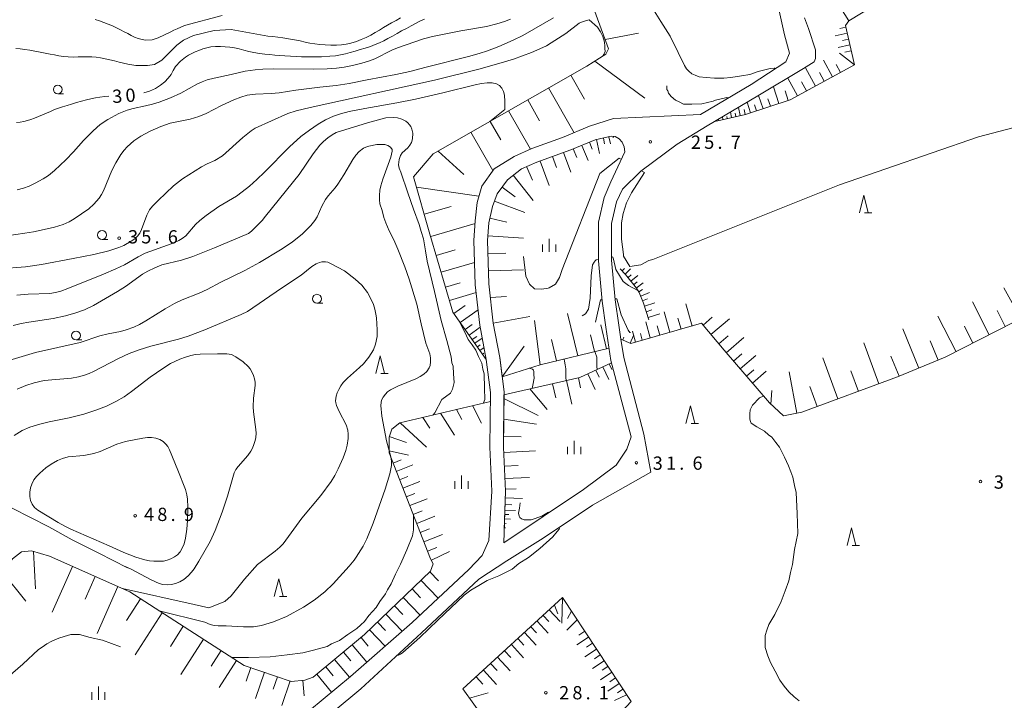
# Model space of a CAD drawing. Units: millimetres. Extents: x -74000 to -71999, y 37500 to 39000.
# Drawn here: x -72728 to -72450, y 38011 to 38204 of the extents above; entities that cross this region are included whole.
import ezdxf

# ---------------------------------------------------------------- set-up
doc = ezdxf.new("R2010")
doc.units = ezdxf.units.MM
for name, color, linetype, lineweight in [('210100_道路縁（街区線）', 7, 'Continuous', 15), ('610111_人工斜面(上)', 7, 'Continuous', 9), ('610199_人工斜面(中)', 7, 'Continuous', 9), ('633100_広葉樹林', 7, 'Continuous', 9), ('633200_針葉樹林', 7, 'Continuous', 9), ('633400_荒地', 7, 'Continuous', 9), ('710100_等高線（計曲線）', 7, 'Continuous', 20), ('710107_等高線（計曲線）（注記）', 7, 'Continuous', 0), ('710200_等高線（主曲線）', 7, 'Continuous', 9), ('731200_図化機測定による標高点', 7, 'Continuous', 20), ('731207_図化機測定による標高点（注記）', 7, 'Continuous', 20)]:
    doc.layers.add(name, color=color, linetype=linetype, lineweight=lineweight)
doc.styles.add('Style-WORKING', font='txt')

msp = doc.modelspace()

# ---------------------------------------------------------------- linework, layer by layer
at = {"layer": '210100_道路縁（街区線）', "flags": 128}
for points in [[(-72511.4, 38191.7), (-72510.37, 38194.17), (-72511.71, 38199.28), (-72515.02, 38214.3), (-72517.15, 38222.38), (-72518.98, 38226.67), (-72521.09, 38229.55), (-72528.91, 38236.52), (-72534.7, 38241.69), (-72538.51, 38245.45), (-72540.51, 38249.46), (-72541.87, 38252.81), (-72542.3, 38257.56)], [(-72558.02, 38113.24), (-72558.64, 38117.17), (-72559.65, 38124.4), (-72560.68, 38135.6), (-72560.67, 38145.94), (-72559.24, 38152.1), (-72557.54, 38155.67), (-72552.42, 38160.74), (-72542.1, 38168.39), (-72533.64, 38173.58), (-72519.25, 38182.06), (-72506.33, 38189.75), (-72503.36, 38191.72), (-72502.98, 38192.64), (-72502.98, 38193.56), (-72502.97, 38194.39), (-72502.96, 38195.04), (-72504.95, 38201.09), (-72506.12, 38204.14)], [(-72535.56, 38176.77), (-72521.15, 38185.27), (-72511.4, 38191.7)], [(-72650.01, 38005.01), (-72634.56, 38017.82), (-72617.06, 38033.08), (-72601.04, 38048.09), (-72597.3, 38052.08), (-72595.42, 38056.29), (-72594.53, 38070.22), (-72595.08, 38082.65), (-72594.95, 38098.11), (-72596.12, 38107.46), (-72597.99, 38117.22), (-72599.22, 38128.64), (-72599.6, 38141.17), (-72599.25, 38146.73), (-72598.71, 38151.88), (-72597.38, 38156.47), (-72593.92, 38161.39), (-72588.25, 38164.88), (-72583.24, 38167.18), (-72574.53, 38170.24), (-72566.92, 38173.5), (-72560.15, 38175.68), (-72535.56, 38176.77)], [(-72560.85, 38157.77), (-72556.9, 38166.19), (-72557.08, 38167.67), (-72557.71, 38168.98), (-72558.54, 38169.92), (-72559.64, 38170.59), (-72560.75, 38170.61), (-72565.29, 38169.59), (-72572.24, 38166.77), (-72581.79, 38163.27), (-72586.15, 38161.42), (-72590.15, 38158.26), (-72593.05, 38154.35), (-72594.37, 38150.77), (-72595.43, 38146.18), (-72595.75, 38141.1), (-72595.38, 38128.9), (-72594.18, 38117.79), (-72592.32, 38108.06), (-72591.1, 38098.33), (-72591.23, 38082.72), (-72590.69, 38070.24), (-72591.18, 38055.62)], [(-72591.18, 38055.62), (-72568.59, 38070.72), (-72559.38, 38077.56), (-72556.39, 38082.12), (-72555.15, 38085.59), (-72560.85, 38107.23), (-72562.33, 38116.62), (-72563.35, 38123.97), (-72564.41, 38135.43), (-72564.4, 38146.37), (-72562.78, 38153.34), (-72560.85, 38157.77)], [(-72580.07, 38056.91), (-72566.04, 38066.24), (-72549.6, 38075.61), (-72551.51, 38086.39), (-72557.19, 38108), (-72558.02, 38113.24)], [(-72719.19, 37998.02), (-72716.55, 37997.6), (-72687.9, 37992.4), (-72675.6, 37990.35), (-72671.63, 37990.27), (-72667.55, 37990.19), (-72663.91, 37990.99), (-72656.85, 37993.69), (-72647.26, 38001.35), (-72631.63, 38014.34), (-72614.44, 38030.19), (-72598.27, 38045.34), (-72590.29, 38050.56), (-72580.07, 38056.91)]]:
    msp.add_lwpolyline(points, dxfattribs=at)
at = {"layer": '610111_人工斜面(上)', "flags": 128}
for points in [[(-72449.94, 38230.24), (-72460.35, 38223.47), (-72493.59, 38203.23), (-72494.52, 38201.94), (-72491.99, 38190.79), (-72510.12, 38180.96), (-72522.83, 38176.77), (-72531.5, 38174.84)], [(-72596.12, 38107.46), (-72605.57, 38120.84), (-72612.05, 38142.95), (-72616.72, 38159.12), (-72611.12, 38165.66), (-72567.66, 38190.47), (-72562.27, 38193.87), (-72561.52, 38195.33), (-72570.2, 38219.15)], [(-72591.64, 38102.59), (-72592.32, 38108.06), (-72594.18, 38117.79), (-72595.38, 38128.9), (-72595.75, 38141.1), (-72595.43, 38146.18), (-72594.37, 38150.77), (-72593.05, 38154.35), (-72590.15, 38158.26), (-72586.15, 38161.42), (-72581.79, 38163.27), (-72572.24, 38166.77), (-72565.29, 38169.59), (-72560.75, 38170.61), (-72559.64, 38170.59)], [(-72550.12, 38118.74), (-72551.61, 38123.41), (-72552.87, 38126.45), (-72553.66, 38127.64), (-72556.71, 38131.56), (-72558.23, 38133.08)], [(-72446.71, 38118.11), (-72466.27, 38108.12), (-72479.77, 38102.54), (-72506.88, 38092.55), (-72512.06, 38091.56), (-72512.06, 38091.56), (-72516.04, 38095.25), (-72528.86, 38110.14), (-72535.21, 38117.71), (-72555.22, 38112.03), (-72558.02, 38113.24)], [(-72555.22, 38112.03), (-72558.02, 38113.24)], [(-72561.39, 38110.7), (-72580.92, 38105.93), (-72591.64, 38102.59)], [(-72591.11, 38097.52), (-72569.67, 38102.38), (-72560.68, 38106.58)], [(-72762.27, 38011.08), (-72753.21, 38016.26), (-72748.37, 38021.15), (-72742.53, 38033.6), (-72730.19, 38051.09), (-72727.58, 38053.07), (-72724.81, 38053.38), (-72719.65, 38051.8), (-72696.99, 38041.74), (-72664.62, 38020.96), (-72651.35, 38016.44), (-72647.46, 38016.74), (-72645.05, 38017.61), (-72630.53, 38029.7), (-72611.9, 38047.62), (-72611.14, 38049.64), (-72611.87, 38051.13), (-72623.64, 38081.11), (-72623.61, 38085.54), (-72622.85, 38087.74), (-72620.62, 38089.54), (-72594.97, 38095.63)], [(-72591.06, 38059.28), (-72590.69, 38070.24), (-72591.23, 38082.72), (-72591.11, 38097.52)], [(-72581.01, 37983.94), (-72602.72, 38014.29), (-72574.53, 38040.11), (-72555.17, 38010.73), (-72574.29, 37990.21), (-72580.33, 38002.35)]]:
    msp.add_lwpolyline(points, dxfattribs=at)
at = {"layer": '610199_人工斜面(中)'}
for p, q in [((-72580.92, 38105.93), (-72582.48, 38118.53)), ((-72576.855, 38037.98), (-72575.893, 38035.526)), ((-72572.04, 38036.331), (-72573.186, 38034.197))]:
    msp.add_line(p, q, dxfattribs=at)
at = {"layer": '610199_人工斜面(中)', "flags": 128}
for points in [[(-72493.55, 38203.26), (-72495.77, 38206.9)], [(-72494.41, 38201.46), (-72496.1, 38201.07)], [(-72562.5, 38198.02), (-72553.09, 38199.74)], [(-72494.03, 38199.77), (-72497.37, 38199.01)], [(-72493.27, 38196.44), (-72496.54, 38195.7)], [(-72493.65, 38198.09), (-72495.3, 38197.72)], [(-72491.99, 38190.79), (-72496.15, 38194.14)], [(-72492.9, 38194.81), (-72494.69, 38194.4)], [(-72565.43, 38191.87), (-72551.24, 38181.42)], [(-72498.15, 38187.45), (-72500.71, 38192.17)], [(-72495.89, 38188.67), (-72497.12, 38190.93)], [(-72572.17, 38187.9), (-72568.29, 38181.1)], [(-72502.98, 38184.83), (-72505.78, 38189.99)], [(-72500.51, 38186.17), (-72501.85, 38188.64)], [(-72513.35, 38179.9), (-72514.91, 38184.64)], [(-72508.12, 38182.04), (-72510.85, 38187.06)], [(-72505.56, 38183.43), (-72506.95, 38185.99)], [(-72578.49, 38184.29), (-72571.27, 38171.63)], [(-72517.83, 38178.42), (-72519.07, 38182.17)], [(-72510.68, 38180.78), (-72511.56, 38183.45)], [(-72584.38, 38180.92), (-72581.02, 38175.03)], [(-72521.38, 38177.25), (-72522.36, 38180.23)], [(-72519.71, 38177.8), (-72520.26, 38179.47)], [(-72515.72, 38179.11), (-72516.42, 38181.22)], [(-72589.8, 38177.83), (-72583.61, 38167.01)], [(-72527.93, 38175.64), (-72528.06, 38176.21)], [(-72526.71, 38175.91), (-72527.05, 38177.46)], [(-72525.49, 38176.18), (-72525.7, 38177.15)], [(-72524.27, 38176.45), (-72524.79, 38178.8)], [(-72522.87, 38176.76), (-72523.18, 38178.16)], [(-72595.03, 38174.84), (-72592.04, 38169.61)], [(-72530.37, 38175.09), (-72530.41, 38175.28)], [(-72529.15, 38175.36), (-72529.32, 38176.13)], [(-72600.45, 38171.75), (-72594.26, 38160.9)], [(-72560.17, 38170.61), (-72560.18, 38170.16)], [(-72569.09, 38168.05), (-72567.34, 38163.72)], [(-72566.92, 38168.93), (-72566.13, 38166.96)], [(-72564.94, 38169.67), (-72564.07, 38165.79)], [(-72563, 38170.1), (-72562.64, 38168.51)], [(-72561.41, 38170.46), (-72560.96, 38168.49)], [(-72609.75, 38166.44), (-72602.47, 38159.78)], [(-72574.27, 38166.03), (-72572.23, 38160.46)], [(-72571.5, 38167.07), (-72570.52, 38164.66)], [(-72580.84, 38163.62), (-72578.3, 38156.69)], [(-72577.38, 38164.89), (-72576.24, 38161.78)], [(-72588.47, 38159.59), (-72582.87, 38152.48)], [(-72584.7, 38162.03), (-72583.07, 38158.2)], [(-72615.87, 38156.18), (-72598.18, 38153.69)], [(-72591.63, 38156.26), (-72587.91, 38153.51)], [(-72593.82, 38152.28), (-72585.2, 38149.09)], [(-72613.66, 38148.55), (-72606.03, 38150.75)], [(-72611.85, 38142.27), (-72599.3, 38145.94)], [(-72595.13, 38147.47), (-72590.27, 38146.35)], [(-72595.66, 38142.46), (-72585.57, 38141.82)], [(-72610.28, 38136.91), (-72604.92, 38138.48)], [(-72595.64, 38137.45), (-72590.63, 38137.6)], [(-72608.89, 38132.17), (-72599.41, 38134.94)], [(-72595.49, 38132.51), (-72585.61, 38132.81)], [(-72557.69, 38132.53), (-72556.97, 38133.25)], [(-72556.8, 38131.65), (-72555.33, 38133.12)], [(-72607.66, 38127.98), (-72603.47, 38129.2)], [(-72556.02, 38130.67), (-72555.11, 38131.38)], [(-72555.24, 38129.67), (-72553.23, 38131.23)], [(-72554.44, 38128.64), (-72553.42, 38129.44)], [(-72553.68, 38127.66), (-72551.72, 38129.18)], [(-72606.55, 38124.19), (-72598.98, 38126.41)], [(-72552.98, 38126.62), (-72551.97, 38127.29)], [(-72552.44, 38125.4), (-72549.97, 38126.42)], [(-72444.9, 38119.1), (-72449.68, 38127.78)], [(-72594.965, 38125.056), (-72590.423, 38125.309)], [(-72551.88, 38124.05), (-72550.53, 38124.61)], [(-72551.35, 38122.59), (-72548.39, 38123.53)], [(-72537.88, 38116.95), (-72539.66, 38123.25)], [(-72453.81, 38114.48), (-72458.55, 38123.76)], [(-72605.3, 38120.46), (-72602.07, 38122.74)], [(-72603.51, 38117.92), (-72598.45, 38121.5)], [(-72570.26, 38108.53), (-72573.17, 38120.47)], [(-72550.84, 38121), (-72549.25, 38121.51)], [(-72544.17, 38115.17), (-72545.81, 38120.94)], [(-72449.28, 38116.8), (-72451.59, 38121.33)], [(-72594.18, 38117.79), (-72583.77, 38119.66)], [(-72549.71, 38113.59), (-72551, 38118.13)], [(-72550.31, 38119.33), (-72546.98, 38120.39)], [(-72541.02, 38116.06), (-72541.92, 38119.2)], [(-72534.8, 38117.22), (-72532.18, 38119.41)], [(-72532.58, 38114.58), (-72527.31, 38119)], [(-72463.2, 38109.69), (-72468.33, 38119.75)], [(-72602.11, 38115.94), (-72600.13, 38117.34)], [(-72601, 38114.37), (-72597.86, 38116.59)], [(-72562.09, 38110.53), (-72563.75, 38117.3)], [(-72553.86, 38112.41), (-72554.74, 38115.53)], [(-72547.05, 38114.35), (-72547.81, 38117)], [(-72473.72, 38105.04), (-72478.32, 38116.15)], [(-72458.45, 38112.12), (-72460.87, 38116.86)], [(-72600.1, 38113.09), (-72598.82, 38114)], [(-72599.36, 38112.05), (-72597.28, 38113.52)], [(-72576.23, 38107.08), (-72577.71, 38113.15)], [(-72565.48, 38109.7), (-72566.65, 38114.48)], [(-72557.52, 38113.03), (-72557.17, 38113.83)], [(-72555.4, 38112.1), (-72554.48, 38114.23)], [(-72551.98, 38112.95), (-72552.51, 38114.83)], [(-72530.36, 38111.92), (-72527.69, 38114.15)], [(-72528.22, 38109.4), (-72523.21, 38113.71)], [(-72485.04, 38100.6), (-72489.31, 38112.18)], [(-72468.3, 38107.29), (-72470.54, 38112.71)], [(-72598.64, 38111.03), (-72597.83, 38111.6)], [(-72597.92, 38110.01), (-72596.76, 38110.83)], [(-72591.64, 38102.59), (-72585.42, 38111.24)], [(-72597.2, 38108.99), (-72596.85, 38109.23)], [(-72596.48, 38107.97), (-72596.25, 38108.13)], [(-72526.2, 38107.04), (-72523.85, 38109.07)], [(-72524.3, 38104.84), (-72519.88, 38108.64)], [(-72496.64, 38096.32), (-72500.94, 38107.99)], [(-72479.28, 38102.74), (-72481.63, 38108.43)], [(-72565.16, 38104.49), (-72564.23, 38102.49)], [(-72563.16, 38105.42), (-72561.48, 38101.82)], [(-72561.36, 38106.26), (-72560.61, 38104.64)], [(-72522.51, 38102.77), (-72520.44, 38104.55)], [(-72520.84, 38100.82), (-72516.95, 38104.17)], [(-72508.24, 38092.29), (-72510.47, 38103.97)], [(-72490.83, 38098.47), (-72492.97, 38104.28)], [(-72573.43, 38101.53), (-72571.9, 38094.81)], [(-72570.07, 38102.29), (-72569.42, 38099.44)], [(-72567.39, 38103.45), (-72565.31, 38099.01)], [(-72583.76, 38099.18), (-72578.87, 38093.29)], [(-72577.39, 38100.63), (-72576.49, 38096.67)], [(-72515.644, 38094.882), (-72515.305, 38098.674)], [(-72502.47, 38094.17), (-72504.58, 38099.88)], [(-72591.12, 38096.48), (-72581.47, 38091.65)], [(-72604.59, 38093.35), (-72603.05, 38090.46)], [(-72600.02, 38094.44), (-72597.5, 38089.45)], [(-72614.1, 38091.09), (-72612.11, 38088.04)], [(-72609.07, 38092.29), (-72605.15, 38086.11)], [(-72591.17, 38090.62), (-72581.91, 38089.22)], [(-72620.45, 38089.58), (-72613, 38082.67)], [(-72623.55, 38085.72), (-72618.65, 38084.03)], [(-72591.21, 38085.68), (-72586.26, 38085.64)], [(-72623.64, 38081.65), (-72618.1, 38080.44)], [(-72591.16, 38081.21), (-72582.23, 38081.6)], [(-72622.48, 38078.16), (-72620.19, 38079.06)], [(-72621.57, 38075.83), (-72616.92, 38077.66)], [(-72590.99, 38077.28), (-72587.06, 38077.45)], [(-72620.64, 38073.47), (-72618.28, 38074.4)], [(-72590.84, 38073.82), (-72583.93, 38074.12)], [(-72619.7, 38071.07), (-72614.91, 38072.95)], [(-72590.71, 38070.78), (-72587.67, 38070.91)], [(-72618.75, 38068.64), (-72616.32, 38069.6)], [(-72617.78, 38066.17), (-72612.85, 38068.11)], [(-72590.75, 38068.34), (-72585.86, 38068.17)], [(-72590.87, 38064.9), (-72587.84, 38064.8)], [(-72590.82, 38066.42), (-72588.89, 38066.35)], [(-72616.8, 38063.67), (-72614.29, 38064.65)], [(-72615.8, 38061.13), (-72610.72, 38063.13)], [(-72590.95, 38062.4), (-72589.27, 38062.34)], [(-72590.91, 38063.65), (-72589.73, 38063.61)], [(-72614.79, 38058.56), (-72612.21, 38059.57)], [(-72591.04, 38059.9), (-72590.7, 38059.89)], [(-72591, 38061.15), (-72590.49, 38061.13)], [(-72613.76, 38055.94), (-72608.53, 38057.99)], [(-72612.72, 38053.29), (-72610.07, 38054.33)], [(-72724.23, 38053.21), (-72723.63, 38042.61)], [(-72611.65, 38050.67), (-72606.57, 38053.15)], [(-72713.2, 38048.94), (-72718.95, 38035.99)], [(-72732.93, 38047.2), (-72726.37, 38039.09)], [(-72706.73, 38046.07), (-72709.57, 38039.66)], [(-72612.07, 38047.46), (-72609.61, 38044.91)], [(-72700.32, 38043.22), (-72706.22, 38029.94)], [(-72617.12, 38042.6), (-72614.7, 38040.08)], [(-72614.6, 38045.02), (-72609.73, 38039.95)], [(-72693.94, 38039.79), (-72697.89, 38033.64)], [(-72619.62, 38040.19), (-72614.81, 38035.18)], [(-72574.53, 38040.11), (-72574.71, 38032.87)], [(-72622.11, 38037.8), (-72619.72, 38035.32)], [(-72687.79, 38035.84), (-72695.46, 38023.9)], [(-72624.53, 38035.47), (-72619.87, 38030.63)], [(-72580.02, 38035.09), (-72578.46, 38033.39)], [(-72578.32, 38036.65), (-72575.26, 38033.32)], [(-72681.83, 38032.01), (-72685.49, 38026.3)], [(-72626.89, 38033.2), (-72624.62, 38030.83)], [(-72583.52, 38031.88), (-72581.9, 38030.12)], [(-72581.75, 38033.5), (-72578.57, 38030.04)], [(-72570.39, 38033.83), (-72573.37, 38030.9)], [(-72631.55, 38028.85), (-72629.52, 38026.41)], [(-72629.2, 38030.98), (-72624.76, 38026.36)], [(-72587.16, 38028.55), (-72585.47, 38026.71)], [(-72585.32, 38030.23), (-72582.02, 38026.63)], [(-72567.17, 38028.94), (-72570.53, 38026.72)], [(-72568.28, 38030.63), (-72569.98, 38029.51)], [(-72676.12, 38028.34), (-72682.53, 38018.36)], [(-72634.02, 38026.8), (-72629.91, 38021.87)], [(-72589.03, 38026.83), (-72585.6, 38023.08)], [(-72566.06, 38027.25), (-72567.73, 38026.15)], [(-72671.12, 38025.14), (-72673.93, 38020.77)], [(-72636.51, 38024.72), (-72634.44, 38022.23)], [(-72592.9, 38023.29), (-72589.32, 38019.39)], [(-72590.95, 38025.08), (-72589.19, 38023.16)], [(-72564.96, 38025.58), (-72568.28, 38023.39)], [(-72563.86, 38023.92), (-72565.51, 38022.84)], [(-72666.76, 38022.33), (-72671.66, 38014.71)], [(-72662.74, 38020.32), (-72664.04, 38016.48)], [(-72641.55, 38020.53), (-72639.45, 38018.01)], [(-72639.03, 38022.62), (-72634.84, 38017.59)], [(-72594.89, 38021.47), (-72593.06, 38019.48)], [(-72562.78, 38022.27), (-72566.05, 38020.11)], [(-72561.7, 38020.64), (-72563.32, 38019.56)], [(-72658.9, 38019.01), (-72661.42, 38011.61)], [(-72655.2, 38017.75), (-72656.41, 38014.18)], [(-72644.06, 38018.44), (-72639.88, 38013.41)], [(-72598.98, 38017.71), (-72597.09, 38015.64)], [(-72596.91, 38019.61), (-72593.2, 38015.55)], [(-72560.62, 38019.01), (-72563.85, 38016.88)], [(-72559.56, 38017.39), (-72561.16, 38016.34)], [(-72651.63, 38016.54), (-72653.97, 38009.65)], [(-72648.01, 38016.69), (-72647.68, 38012.3)], [(-72558.5, 38015.79), (-72561.69, 38013.69)], [(-72600.85, 38011.68), (-72595.54, 38013.23)], [(-72556.41, 38012.61), (-72559.882, 38011.029)], [(-72557.45, 38014.2), (-72559.04, 38013.15)]]:
    msp.add_lwpolyline(points, dxfattribs=at)
at = {"layer": '633100_広葉樹林'}
for p, q in [((-72717.35, 38182.6), (-72715.683, 38182.6)), ((-72704.82, 38141.44), (-72703.153, 38141.44)), ((-72644.02, 38123.41), (-72642.353, 38123.41)), ((-72712.18, 38113.02), (-72710.513, 38113.02))]:
    msp.add_line(p, q, dxfattribs=at)
for centre in [(-72717.35, 38183.85), (-72704.82, 38142.69), (-72644.02, 38124.66), (-72712.18, 38114.27)]:
    msp.add_circle(centre, 1.249875, dxfattribs=at)
at = {"layer": '633200_針葉樹林'}
for p, q in [((-72489.092, 38148.98), (-72487.008, 38148.98)), ((-72625.952, 38103.54), (-72623.868, 38103.54)), ((-72538.172, 38089.35), (-72536.088, 38089.35)), ((-72492.602, 38054.89), (-72490.518, 38054.89)), ((-72654.642, 38040.45), (-72652.558, 38040.45))]:
    msp.add_line(p, q, dxfattribs=at)
at = {"layer": '633200_針葉樹林', "flags": 128}
for points in [[(-72490.55, 38148.98), (-72489.3, 38153.98), (-72488.05, 38148.98)], [(-72627.41, 38103.54), (-72626.16, 38108.54), (-72624.91, 38103.54)], [(-72539.63, 38089.35), (-72538.38, 38094.35), (-72537.13, 38089.35)], [(-72494.06, 38054.89), (-72492.81, 38059.89), (-72491.56, 38054.89)], [(-72656.1, 38040.45), (-72654.85, 38045.45), (-72653.6, 38040.45)]]:
    msp.add_lwpolyline(points, dxfattribs=at)
at = {"layer": '633400_荒地'}
for p, q in [((-72580.176, 38137.898), (-72580.176, 38139.998)), ((-72578.302, 38137.898), (-72578.302, 38141.648)), ((-72576.426, 38137.898), (-72576.426, 38139.998)), ((-72571.24, 38080.72), (-72571.24, 38084.47)), ((-72573.114, 38080.72), (-72573.114, 38082.82)), ((-72569.364, 38080.72), (-72569.364, 38082.82)), ((-72603.132, 38070.924), (-72603.132, 38074.674)), ((-72605.006, 38070.924), (-72605.006, 38073.024)), ((-72601.256, 38070.924), (-72601.256, 38073.024)), ((-72705.872, 38011.24), (-72705.872, 38014.99)), ((-72707.746, 38011.24), (-72707.746, 38013.34)), ((-72703.996, 38011.24), (-72703.996, 38013.34))]:
    msp.add_line(p, q, dxfattribs=at)
at = {"layer": '710100_等高線（計曲線）', "flags": 128}
for points in [[(-72613.63, 38203.78), (-72614.91, 38203.19), (-72616.15, 38202.55), (-72617.4, 38201.87), (-72618.7, 38201.15), (-72620.06, 38200.4), (-72621.37, 38199.65), (-72622.66, 38198.92), (-72623.93, 38198.25), (-72625.12, 38197.65), (-72626.32, 38197.09), (-72627.56, 38196.57), (-72628.9, 38196.06), (-72630.35, 38195.58), (-72631.79, 38195.13), (-72633.25, 38194.7), (-72634.63, 38194.29), (-72635.98, 38193.95), (-72637.34, 38193.65), (-72638.78, 38193.42), (-72640.34, 38193.25), (-72642.7, 38193.1), (-72644.18, 38193.08), (-72645.57, 38193.06), (-72646.96, 38193.07), (-72648.36, 38193.12), (-72649.9, 38193.19), (-72651.54, 38193.27), (-72653.11, 38193.35), (-72654.58, 38193.44), (-72655.96, 38193.56), (-72657.34, 38193.71), (-72658.76, 38193.87), (-72660.29, 38194.07), (-72661.85, 38194.3), (-72663.33, 38194.62), (-72664.72, 38194.97), (-72666.05, 38195.31), (-72667.34, 38195.59), (-72668.63, 38195.79), (-72669.95, 38195.94), (-72671.35, 38196.01), (-72672.74, 38195.99), (-72674.03, 38195.94), (-72675.22, 38195.68), (-72676.33, 38195.32), (-72677.41, 38194.91), (-72678.49, 38194.46), (-72679.46, 38194.01), (-72680.39, 38193.52), (-72681.25, 38193), (-72682.61, 38191.91), (-72684.07, 38190.34), (-72684.69, 38189.24), (-72685.31, 38188.08), (-72686.12, 38187.03), (-72687.1, 38186.02), (-72688.26, 38185.03), (-72689.67, 38184.15), (-72691.39, 38183.37), (-72693.01, 38182.91)], [(-72702.93, 38181.96), (-72704.06, 38181.87), (-72705.41, 38181.69), (-72706.71, 38181.47), (-72707.96, 38181.19), (-72709.23, 38180.88), (-72710.59, 38180.54), (-72712.02, 38180.14), (-72713.42, 38179.74), (-72714.72, 38179.36), (-72715.97, 38178.99), (-72717.12, 38178.59), (-72718.27, 38178.15), (-72719.39, 38177.67), (-72720.51, 38177.15), (-72721.65, 38176.66), (-72722.79, 38176.18), (-72723.89, 38175.75), (-72724.93, 38175.35), (-72725.94, 38175.05), (-72726.97, 38174.84), (-72728.01, 38174.65), (-72729.06, 38174.52)], [(-72620.27, 38160.49), (-72620.76, 38161.57), (-72620.91, 38162.57), (-72620.76, 38164.08), (-72620.4, 38165.2), (-72619.9, 38165.89), (-72618.35, 38167.36), (-72617.75, 38168.07), (-72617.31, 38168.89), (-72617.04, 38169.9), (-72616.94, 38171.46), (-72617.18, 38172.65), (-72617.5, 38173.34), (-72617.87, 38173.89), (-72618.35, 38174.4), (-72618.92, 38174.85), (-72620, 38175.43), (-72621.28, 38175.79), (-72622.44, 38175.89), (-72624.52, 38175.84), (-72629.68, 38174.38), (-72638.59, 38171.67), (-72639.75, 38171.05), (-72640.98, 38170.2), (-72642.18, 38169.18), (-72643.19, 38168.13), (-72645.1, 38165.64), (-72649.1, 38159.82), (-72658.55, 38148.06), (-72659.57, 38146.83), (-72661.22, 38145.07), (-72662.58, 38143.76), (-72663.43, 38143.09), (-72673.03, 38139.05), (-72679.15, 38136.62), (-72682.38, 38135.56), (-72687.88, 38134.3), (-72689.92, 38133.45), (-72691.88, 38132.48), (-72693.35, 38131.61), (-72698.23, 38128.16), (-72700.49, 38126.71), (-72707.23, 38122.77), (-72709.78, 38121.53), (-72712.25, 38120.67), (-72715.17, 38119.81), (-72718.67, 38119.12), (-72725.5, 38118.08), (-72727.72, 38117.68), (-72729.94, 38117.1)], [(-72611.14, 38091.8), (-72610.63, 38092.41), (-72608.66, 38096.16), (-72606.24, 38097.99), (-72605.71, 38099.11), (-72605.2, 38100.97), (-72605.44, 38103.39), (-72605.49, 38105.63), (-72605.88, 38106.56), (-72606.1, 38108.23), (-72607.32, 38112.89), (-72608.93, 38118.48), (-72610.79, 38126.68), (-72612.84, 38135.25), (-72613.28, 38138.23), (-72613.91, 38141.59), (-72614.51, 38143.64), (-72615.12, 38145.69), (-72616.7, 38149.97), (-72618.29, 38154.64), (-72620.27, 38160.49)], [(-72565.21, 38118.01), (-72563.81, 38124.31), (-72563.385, 38124.344)], [(-72559.672, 38124.637), (-72559.221, 38124.673), (-72557.968, 38120.131), (-72556.01, 38115.73), (-72555.47, 38115.07), (-72555.35, 38115.1)], [(-72668.15, 38023.23), (-72663.35, 38023.22), (-72657.23, 38023.39), (-72652.42, 38023.94), (-72647.98, 38024.49), (-72645.03, 38025.23), (-72641.16, 38026.34), (-72639.88, 38027.09), (-72637.67, 38028.01), (-72635.3, 38029.69), (-72632.74, 38031.36), (-72631.65, 38032.47), (-72630.56, 38033.4), (-72629.3, 38035.08), (-72627.31, 38037.31), (-72626.23, 38038.98), (-72624.61, 38041.21), (-72624.08, 38042.33), (-72623.01, 38044.01), (-72621.77, 38046.8), (-72620.35, 38049.59), (-72618.59, 38053.68), (-72617.01, 38057.59), (-72616.68, 38059.27), (-72616.75, 38062.43), (-72616.73, 38063.51)]]:
    msp.add_lwpolyline(points, dxfattribs=at)
at = {"layer": '710200_等高線（主曲線）', "flags": 128}
for points in [[(-72556.19, 38216.22), (-72554.44, 38213.98), (-72549.57, 38207.65), (-72546.71, 38203.04), (-72544.13, 38198.95), (-72541.79, 38194.33), (-72540, 38190.64), (-72539.46, 38189.72), (-72538.79, 38189.06), (-72537.98, 38188.27), (-72537.05, 38187.87), (-72535.86, 38187.47), (-72533.89, 38187.21), (-72531.53, 38187.07), (-72528.9, 38187.07), (-72526.94, 38187.2), (-72523.93, 38187.72), (-72521.58, 38188.11), (-72519.17, 38188.92), (-72515.85, 38189.79), (-72514.68, 38189.89), (-72514.58, 38189.89), (-72514.415, 38189.712)], [(-72577.11, 38204.13), (-72585.81, 38199.1), (-72588.55, 38197.77), (-72592.61, 38196.01), (-72595.74, 38194.79), (-72598.12, 38194), (-72601.11, 38193.18), (-72613.1, 38190.2), (-72617.75, 38188.94), (-72621.68, 38188.13), (-72629.83, 38186.63), (-72634.88, 38185.57), (-72638.56, 38185.01), (-72643.22, 38184.51), (-72650.01, 38183.65), (-72654.75, 38182.94), (-72656.98, 38182.74), (-72661.41, 38182.56), (-72663.81, 38182.2), (-72665.56, 38181.69), (-72667.57, 38180.88), (-72670.99, 38179.31), (-72675.34, 38177.09), (-72677.42, 38176.19), (-72679.89, 38175.44), (-72685.56, 38174.28), (-72688.18, 38173.43), (-72691.23, 38172.08), (-72693.82, 38170.68), (-72695.85, 38169.3), (-72697.7, 38167.65), (-72698.54, 38166.71), (-72699.5, 38165.46), (-72700.96, 38163.1), (-72702.03, 38160.93), (-72704.43, 38155.15), (-72704.98, 38154.13), (-72705.66, 38153.15), (-72707.15, 38151.45), (-72708.59, 38150.14), (-72712.67, 38147.28), (-72714.13, 38146.41), (-72715.8, 38145.69), (-72718.3, 38144.92), (-72720.38, 38144.4), (-72724.24, 38143.62), (-72726.68, 38143.17), (-72731.75, 38142.48)], [(-72729.23, 38195.46), (-72727.96, 38195.37), (-72726.67, 38195.19), (-72725.3, 38194.97), (-72723.87, 38194.7), (-72722.34, 38194.44), (-72720.87, 38194.15), (-72719.54, 38193.86), (-72718.28, 38193.62), (-72717.02, 38193.4), (-72715.75, 38193.22), (-72714.42, 38193.09), (-72713.03, 38193.04), (-72711.57, 38193.05), (-72710.21, 38193.08), (-72708.97, 38193.11), (-72707.74, 38193.11), (-72706.52, 38192.99), (-72705.26, 38192.78), (-72703.94, 38192.53), (-72702.61, 38192.24), (-72701.26, 38191.94), (-72699.95, 38191.62), (-72698.74, 38191.32), (-72697.57, 38191.05), (-72696.41, 38190.83), (-72695.25, 38190.67), (-72694.1, 38190.62), (-72693, 38190.64), (-72691.93, 38190.67), (-72689.98, 38190.91), (-72687.89, 38192.16), (-72683.65, 38196.41), (-72681.77, 38197.83), (-72678.95, 38199.09), (-72673.14, 38200.5), (-72668.28, 38200.82), (-72657.92, 38198.97), (-72656.5, 38198.85), (-72655.1, 38198.67), (-72653.67, 38198.45), (-72652.08, 38198.19), (-72650.41, 38197.91), (-72648.79, 38197.59), (-72647.36, 38197.27), (-72646, 38197), (-72644.66, 38196.79), (-72643.23, 38196.62), (-72641.68, 38196.46), (-72640.06, 38196.41), (-72638.5, 38196.43), (-72637.09, 38196.49), (-72635.72, 38196.67), (-72634.4, 38196.99), (-72632.84, 38197.46), (-72631.47, 38197.97), (-72630.14, 38198.58), (-72628.8, 38199.26), (-72627.53, 38199.96), (-72626.36, 38200.67), (-72625.23, 38201.36), (-72624.11, 38202.02), (-72622.94, 38202.68), (-72621.66, 38203.36), (-72620.41, 38204.1)], [(-72670.85, 38204.81), (-72681.53, 38201.95), (-72682.56, 38201.5), (-72683.55, 38201.05), (-72684.47, 38200.61), (-72685.38, 38200.17), (-72687.16, 38199.3), (-72688.91, 38198.46), (-72690.69, 38197.93), (-72692.62, 38197.82), (-72694.61, 38198.26), (-72695.6, 38198.69), (-72696.6, 38199.16), (-72697.57, 38199.66), (-72698.54, 38200.18), (-72699.57, 38200.72), (-72701.89, 38201.82), (-72703.12, 38202.33), (-72704.33, 38202.81), (-72705.58, 38203.26), (-72706.77, 38203.69)], [(-72566.99, 38203.55), (-72568.72, 38203.08), (-72569.88, 38202.57), (-72573.58, 38199.7), (-72577.75, 38197.02), (-72579.1, 38196.23), (-72580.96, 38195.33), (-72583.31, 38194.33), (-72588.41, 38192.47), (-72592.6, 38191.21), (-72598.26, 38189.64), (-72610.74, 38186.5), (-72645.96, 38178.74), (-72649.94, 38177.79), (-72652.22, 38177.09), (-72661.49, 38172.94), (-72662.68, 38172.18), (-72665.01, 38170.3), (-72670.78, 38165.04), (-72672.9, 38163.77), (-72675.09, 38162.85), (-72676.66, 38161.98), (-72682.09, 38158.59), (-72684.6, 38156.61), (-72688.97, 38152.46), (-72690.54, 38150.84), (-72691.44, 38149.77), (-72692.13, 38148.33), (-72693.63, 38144.25), (-72694.17, 38143.2), (-72694.75, 38142.41), (-72695.55, 38141.63), (-72696.54, 38140.94), (-72698.66, 38139.75), (-72700.03, 38139.12), (-72702.86, 38138.23), (-72707.18, 38137.22), (-72712.95, 38136.05), (-72721.98, 38134.39), (-72726.48, 38133.69), (-72733.83, 38133.15)], [(-72589.3, 38203.79), (-72591.01, 38203.04), (-72593.09, 38202.39), (-72596.07, 38201.69), (-72603.33, 38200.43), (-72611.31, 38198.83), (-72613.89, 38198.19), (-72621.28, 38195.65), (-72622.83, 38194.96), (-72627.64, 38192.51), (-72629.16, 38191.93), (-72631.35, 38191.27), (-72633.98, 38190.65), (-72636.3, 38190.21), (-72638.52, 38189.92), (-72641.11, 38189.71), (-72644.91, 38189.62), (-72656.25, 38189.67), (-72659.29, 38189.6), (-72661.52, 38189.43), (-72664.36, 38189), (-72668.25, 38188.05), (-72673.08, 38187.09), (-72675.04, 38186.55), (-72676.48, 38186.02), (-72677.81, 38185.42), (-72682.58, 38182.77), (-72685.44, 38181.47), (-72688.65, 38180.28), (-72690.51, 38179.7), (-72692.53, 38179.21), (-72696.06, 38178.49), (-72697.76, 38178.01), (-72700.11, 38177.03), (-72703.18, 38175.4), (-72705.31, 38173.96), (-72707.36, 38172.17), (-72710.1, 38169.42), (-72712.94, 38166.23), (-72715.08, 38163.99), (-72718.25, 38160.9), (-72719.95, 38159.57), (-72721.44, 38158.6), (-72723.72, 38157.33), (-72725.48, 38156.53), (-72727.06, 38155.96), (-72728.84, 38155.45)], [(-72566.99, 38203.55), (-72564.65, 38201.49), (-72563.83, 38200.17), (-72563.15, 38198.85), (-72562.72, 38197.27), (-72562.56, 38196.08), (-72562.54, 38195.42), (-72562.52, 38194.63), (-72562.9, 38193.71), (-72563.13, 38193.33)], [(-72552.249, 38160.866), (-72551.38, 38160.37), (-72555.06, 38154.58), (-72556.44, 38151.82), (-72557.42, 38148.79), (-72557.88, 38146.16), (-72557.91, 38141.55), (-72557.28, 38137.2), (-72557.27, 38136.68), (-72555.5, 38133.78), (-72552.36, 38134.3), (-72550.16, 38135.48), (-72548.99, 38135.74), (-72496.21, 38156.85), (-72456.9, 38170.48), (-72418.04, 38180.68), (-72393.9, 38191.97), (-72377.84, 38195.1), (-72359.91, 38202.97), (-72345.76, 38203.87), (-72338.52, 38203.21), (-72331.98, 38202.14)], [(-72728.96, 38125.68), (-72725.75, 38125.98), (-72719.58, 38126.18), (-72718, 38126.4), (-72716.45, 38126.83), (-72714.46, 38127.57), (-72704.43, 38131.6), (-72700.89, 38133.09), (-72698.45, 38134.29), (-72694.65, 38136.55), (-72692.58, 38137.56), (-72685.01, 38140.33), (-72683.1, 38141.16), (-72682.16, 38141.72), (-72681.16, 38142.5), (-72678.42, 38145.62), (-72677.16, 38146.78), (-72675.34, 38148.25), (-72671.77, 38150.74), (-72666.79, 38153.71), (-72665.15, 38154.87), (-72663.11, 38156.5), (-72661, 38158.36), (-72658.82, 38160.44), (-72651.82, 38167.65), (-72648.56, 38170.53), (-72646.13, 38172.38), (-72643.71, 38174), (-72641.57, 38175.25), (-72639.35, 38176.28), (-72637.35, 38176.97), (-72634.89, 38177.6), (-72630.47, 38178.48), (-72621.43, 38180.08), (-72616.13, 38181.13), (-72608.39, 38182.88), (-72599.28, 38185.21), (-72597.44, 38185.59), (-72595.9, 38185.75), (-72594.43, 38185.71), (-72593.27, 38185.47), (-72592.37, 38184.97), (-72591.7, 38184.24), (-72591.26, 38183.32), (-72591.01, 38182.26), (-72590.86, 38180.46), (-72590.84, 38178.2)], [(-72527.849, 38181.318), (-72527.93, 38181.5), (-72528.08, 38181.54), (-72528.45, 38181.53), (-72531.31, 38180.84), (-72531.97, 38180.58), (-72533.53, 38180.19), (-72535.1, 38179.79), (-72537.98, 38179.67), (-72540.34, 38179.67), (-72541.54, 38180.33), (-72542.6, 38180.86), (-72543.81, 38181.91), (-72544.61, 38182.84), (-72544.76, 38183.5), (-72545.03, 38183.89), (-72545.05, 38184.81), (-72545.05, 38184.86)], [(-72595.16, 38174.77), (-72590.84, 38178.2)], [(-72688.65, 38036.39), (-72675.74, 38033.18), (-72674.22, 38032.54), (-72673.15, 38032.27), (-72672, 38032.17), (-72669.74, 38032.17), (-72664.82, 38031.86), (-72661.96, 38031.87), (-72660.86, 38032), (-72659.69, 38032.26), (-72656.32, 38033.29), (-72652.64, 38034.76), (-72647.86, 38037.42), (-72644.77, 38039.43), (-72641.77, 38041.77), (-72639.45, 38044.05), (-72634.94, 38049.01), (-72633.52, 38050.71), (-72632.9, 38051.56), (-72630.97, 38054.69), (-72629.94, 38056.71), (-72628.16, 38061.2), (-72624.7, 38070.84), (-72623.45, 38075.09), (-72622.98, 38077.52), (-72622.95, 38078.74), (-72623.11, 38079.95), (-72624.34, 38084.44), (-72625.64, 38091.45), (-72625.94, 38094.47), (-72625.89, 38095.31), (-72625.73, 38095.96), (-72625.3, 38096.81), (-72624.67, 38097.71), (-72624.03, 38098.35), (-72623.23, 38098.9), (-72621.14, 38099.95), (-72616.01, 38102.04), (-72614.83, 38102.63), (-72613.76, 38103.33), (-72612.98, 38104.09), (-72612.3, 38105.11), (-72612.04, 38105.81), (-72611.92, 38106.84), (-72611.94, 38107.95), (-72612.13, 38109.05), (-72613.25, 38112.14), (-72614.57, 38117.53), (-72615.79, 38123.09), (-72617.91, 38130.19), (-72619.15, 38133.67), (-72621.1, 38138.68), (-72622.27, 38141.31), (-72623.62, 38143.88), (-72624.54, 38146.18), (-72625.08, 38147.67), (-72625.54, 38149.6), (-72626.19, 38151.52), (-72626.31, 38152.6), (-72626.31, 38153.91), (-72626.19, 38155.4), (-72625.99, 38156.64), (-72625.43, 38158.47), (-72623.15, 38164.71), (-72622.71, 38166.4), (-72622.78, 38166.92), (-72623.25, 38167.54), (-72623.98, 38168.04), (-72624.79, 38168.26), (-72625.72, 38168.33), (-72627.05, 38168.27), (-72629.34, 38167.86), (-72630.19, 38167.57), (-72630.85, 38167.25), (-72632.12, 38166.3), (-72633.01, 38165.29), (-72633.88, 38164.02), (-72636.38, 38159.75), (-72638.08, 38157.07), (-72638.9, 38156), (-72640.87, 38153.73), (-72641.62, 38152.69), (-72642.69, 38150.84), (-72643.93, 38147.85), (-72644.6, 38146.82), (-72645.75, 38145.41), (-72648.14, 38143.03), (-72651.04, 38140.7), (-72654.3, 38138.53), (-72660.24, 38134.93), (-72664.4, 38132.68), (-72671.22, 38129.33), (-72675.11, 38127.26), (-72677.35, 38126.27), (-72682.17, 38124.37), (-72684.33, 38123.34), (-72686.96, 38121.85), (-72692.43, 38118.39), (-72694.23, 38117.4), (-72695.84, 38116.65), (-72697.99, 38115.84), (-72699.61, 38115.35), (-72703.13, 38114.73), (-72705.49, 38114.15), (-72711.05, 38112.24), (-72723.61, 38109.44), (-72727.46, 38108.37), (-72730.27, 38107.45)], [(-72585.62, 38136.61), (-72584.95, 38131.06), (-72583.85, 38128.82), (-72582.51, 38127.5), (-72580.41, 38127.36), (-72578.58, 38127.63), (-72578.32, 38127.76), (-72576.51, 38128.81), (-72575.37, 38130.65), (-72574.63, 38132.89), (-72563.97, 38160.13), (-72558.56, 38164.47), (-72557.887, 38164.086)], [(-72728.81, 38099.09), (-72726.41, 38100.13), (-72724.04, 38100.88), (-72721.24, 38101.51), (-72713.48, 38102.2), (-72711.51, 38102.53), (-72709.77, 38103), (-72708.49, 38103.48), (-72707.24, 38104.07), (-72700.2, 38107.8), (-72697.15, 38109.2), (-72694.28, 38110.22), (-72691.01, 38111.24), (-72683.17, 38113.2), (-72680.46, 38114.03), (-72675.75, 38115.87), (-72665.44, 38120.24), (-72663.63, 38121.1), (-72654.03, 38127.69), (-72648.45, 38131.36), (-72645.47, 38133.82), (-72644.29, 38134.49), (-72643.34, 38134.9), (-72642.67, 38135.06), (-72641.64, 38135.13), (-72640.92, 38134.98), (-72640.15, 38134.67), (-72636.2, 38132.51), (-72633.19, 38130.22), (-72631.3, 38128.51), (-72629.73, 38126.42), (-72628.56, 38124.29), (-72628.05, 38123.03), (-72627.63, 38121.7), (-72627.32, 38120.34), (-72627.16, 38119.25), (-72626.96, 38115.84), (-72627.02, 38113.99), (-72627.45, 38111.8), (-72628.07, 38110.2), (-72629.35, 38108.12), (-72630.83, 38106.26), (-72631.97, 38105.17), (-72635.39, 38102.24), (-72636.63, 38100.94), (-72637.3, 38100), (-72637.88, 38099.01), (-72638.32, 38098.01), (-72638.6, 38097.08), (-72638.73, 38095.77), (-72638.67, 38095.18), (-72638.5, 38094.49), (-72637.74, 38092.76), (-72635.74, 38089), (-72635.25, 38087.48), (-72635.15, 38086.36), (-72635.22, 38085.11), (-72635.51, 38083.25), (-72635.9, 38081.73), (-72636.63, 38079.69), (-72638.02, 38076.59), (-72639.01, 38074.62), (-72640.04, 38072.94), (-72642.95, 38068.99), (-72648.32, 38062.63), (-72653.62, 38055.36), (-72654.48, 38054.41), (-72655.8, 38053.23), (-72660.8, 38049.49), (-72664.56, 38045.31), (-72668.32, 38040.67), (-72670.05, 38039.02), (-72674.65, 38037.25)], [(-72569.01, 38119.84), (-72568.05, 38120.36), (-72567.16, 38121.68), (-72566.71, 38124.84), (-72566.41, 38131.11), (-72566.07, 38134.28), (-72565.64, 38134.97), (-72565.29, 38135.34), (-72564.99, 38135.63), (-72564.41, 38135.744)], [(-72560.679, 38136.477), (-72560.46, 38136.52), (-72560.34, 38136.39), (-72560.16, 38135.89), (-72559.45, 38132.95), (-72557.37, 38129.56), (-72555.9, 38128.38), (-72553.22, 38126.98)], [(-72596.88, 38095.18), (-72596.57, 38096.17), (-72596.65, 38099.34), (-72596.74, 38103.44), (-72597.14, 38104.74), (-72597.36, 38106.42), (-72598.33, 38108.29), (-72599.12, 38110.15), (-72600.08, 38111.64), (-72601.23, 38113.13), (-72602.2, 38115.18), (-72603.56, 38117.98), (-72603.57, 38118.01)], [(-72565.37, 38109.73), (-72565.31, 38109.48), (-72564.88, 38108.16), (-72564.82, 38105.53), (-72564.75, 38104.68)], [(-72698.27, 38048.94), (-72696.78, 38048.3), (-72690.94, 38045.16), (-72688.66, 38044.1), (-72687.63, 38043.86), (-72686.42, 38043.78), (-72685.19, 38043.87), (-72684, 38044.13), (-72682.85, 38044.56), (-72681.68, 38045.24), (-72680.42, 38046.24), (-72679.49, 38047.29), (-72678.78, 38048.26), (-72677.44, 38050.44), (-72674.27, 38056.01), (-72672.79, 38059.11), (-72670.87, 38064.3), (-72669.37, 38068.82), (-72667.47, 38075.38), (-72666.96, 38076.32), (-72666.35, 38077.2), (-72663.61, 38080.32), (-72662.75, 38081.53), (-72662.28, 38082.4), (-72661.85, 38083.44), (-72661.52, 38084.53), (-72661.35, 38085.46), (-72661.25, 38086.64), (-72661.28, 38087.69), (-72661.98, 38092.68), (-72662.11, 38094.13), (-72662.01, 38096.55), (-72661.51, 38100.13), (-72661.53, 38101.06), (-72661.7, 38102.02), (-72661.98, 38102.92), (-72662.38, 38103.8), (-72662.95, 38104.81), (-72663.47, 38105.51), (-72664.86, 38106.85), (-72666.94, 38108.24), (-72668.24, 38108.85), (-72669.5, 38109.07), (-72672.2, 38109.09), (-72677.05, 38108.98), (-72678.41, 38108.87), (-72679.75, 38108.6), (-72681.22, 38108.16), (-72682.86, 38107.54), (-72685.42, 38106.32), (-72687.66, 38104.92), (-72691.19, 38102.45), (-72696.48, 38098.42), (-72698.6, 38096.95), (-72700.91, 38095.6), (-72703.57, 38094.27), (-72706.54, 38093.13), (-72710.01, 38092), (-72714.14, 38090.96), (-72719.81, 38089.81), (-72722.4, 38089.2), (-72725.23, 38088.34), (-72727.39, 38087.39), (-72729.73, 38086)], [(-72574.13, 38107.59), (-72573.95, 38106.98), (-72573.79, 38105.93), (-72573.64, 38104.88), (-72573.58, 38102.38), (-72573.56, 38101.5)], [(-72583.95, 38104.99), (-72583.04, 38104.72), (-72582.77, 38104.45), (-72582.63, 38104.06), (-72582.62, 38103.27), (-72582.59, 38102.21), (-72582.94, 38100.24), (-72583.15, 38099.32)], [(-72507.59, 38010.97), (-72509, 38012.09), (-72510.52, 38013.49), (-72511.85, 38015.08), (-72513.1, 38016.76), (-72514.36, 38019.27), (-72515.72, 38021.79), (-72516.5, 38023.65), (-72517.21, 38025.98), (-72517.24, 38027.56), (-72517.19, 38029.43), (-72516.76, 38030.92), (-72516.15, 38032.5), (-72514.45, 38035.38), (-72512.68, 38039.01), (-72511.54, 38042.08), (-72510.49, 38044.88), (-72510.08, 38047.2), (-72509.49, 38049.53), (-72508.93, 38053.72), (-72508.01, 38058.28), (-72508.14, 38063.96), (-72508.46, 38069.83), (-72508.88, 38071.88), (-72509.4, 38074.21), (-72509.99, 38075.7), (-72510.58, 38077.38), (-72511.75, 38079.89), (-72513.21, 38082.69), (-72514.16, 38084), (-72515.31, 38085.49), (-72516.25, 38086.14), (-72517.39, 38087.17), (-72519.55, 38088.47), (-72521.15, 38089.5), (-72521.35, 38089.97), (-72521.55, 38090.62), (-72521.56, 38091.18), (-72521.58, 38092.11), (-72521.42, 38093.23), (-72520.83, 38094.58), (-72518.81, 38096.67), (-72517.82, 38097.09), (-72517.59, 38097.05)], [(-72715.34, 38060.31), (-72713.61, 38059.49), (-72702.8, 38054.76), (-72698.7, 38052.88), (-72695.24, 38051.57), (-72692.7, 38050.82), (-72691.43, 38050.56), (-72690.13, 38050.41), (-72688.6, 38050.39), (-72687.47, 38050.47), (-72686.42, 38050.72), (-72685.36, 38051.11), (-72684.36, 38051.62), (-72683.51, 38052.26), (-72682.76, 38053.08), (-72682.15, 38054.07), (-72681.63, 38055.38), (-72681.24, 38056.96), (-72680.86, 38059.5), (-72680.66, 38061.92), (-72680.53, 38065.71), (-72680.61, 38068.01), (-72680.81, 38069.18), (-72681.25, 38070.67), (-72683.42, 38076.2), (-72685.77, 38081.96), (-72686.24, 38082.86), (-72686.77, 38083.56), (-72687.56, 38084.29), (-72688.45, 38084.82), (-72689.59, 38085.21), (-72690.82, 38085.4), (-72692, 38085.41), (-72693.33, 38085.26), (-72698.16, 38084.27), (-72700.61, 38083.51), (-72705.39, 38081.45), (-72707.13, 38080.87), (-72710.01, 38080.33), (-72714.39, 38079.93), (-72716, 38079.52), (-72717.45, 38078.87), (-72719.18, 38077.85), (-72720.68, 38076.79), (-72722.4, 38075.36), (-72723.34, 38074.41), (-72724.09, 38073.41), (-72724.7, 38072.24), (-72725.06, 38071.16), (-72725.27, 38069.96), (-72725.27, 38068.68), (-72725.05, 38067.55), (-72724.62, 38066.54), (-72723.95, 38065.61), (-72723.02, 38064.83), (-72717.26, 38061.37), (-72715.34, 38060.31)], [(-72730.26, 38065.44), (-72719.92, 38060.1), (-72713.27, 38056.47), (-72705.72, 38052.74), (-72697.63, 38048.59)], [(-72586.58, 38066.95), (-72586.74, 38065.4), (-72586.96, 38063.99), (-72586.81, 38063.12), (-72586.59, 38062.77), (-72586.13, 38062.4), (-72585.37, 38062.14), (-72584.34, 38062.15), (-72583.46, 38062.17), (-72580.44, 38063.17), (-72578.51, 38064.26), (-72578.43, 38064.143)], [(-72575.539, 38059.923), (-72575.42, 38059.75), (-72575.54, 38059.47), (-72576.05, 38058.81), (-72577.3, 38057.35), (-72580.93, 38053.97), (-72584.19, 38051.43), (-72586.9, 38049.73), (-72588.84, 38048.15), (-72592.6, 38046.31), (-72595.85, 38045), (-72598.18, 38043.56), (-72600.51, 38042.24), (-72602.342, 38040.786), (-72609.803, 38033.781), (-72614.914, 38028.84), (-72619.684, 38024.612), (-72620.395, 38024.113), (-72620.936, 38023.814), (-72621.342, 38023.826)], [(-72674.65, 38037.25), (-72678.8, 38038.21), (-72699.07, 38042.67)], [(-72699.59, 38026.22), (-72704.74, 38028.07), (-72708.16, 38028.87), (-72711.2, 38029.66), (-72712.64, 38029.66), (-72713.69, 38029.67), (-72715.52, 38029.14), (-72717.08, 38028.62), (-72719.03, 38027.83), (-72720.45, 38027.04), (-72721.74, 38026.13), (-72722.78, 38025.47), (-72727.27, 38021.26), (-72731.52, 38017.58), (-72735.87, 38012.98), (-72739.34, 38009.43), (-72741.27, 38008.11), (-72742.5, 38007.71), (-72744, 38006.94), (-72744.66, 38006.72), (-72744.726, 38006.594)]]:
    msp.add_lwpolyline(points, dxfattribs=at)
at = {"layer": '731200_図化機測定による標高点'}
for centre in [(-72549.71, 38169.066), (-72699.97, 38141.81), (-72553.668, 38078.287), (-72456.282, 38072.933), (-72695.44, 38063.29), (-72579.26, 38013.219)]:
    msp.add_circle(centre, 0.375, dxfattribs=at)

# ---------------------------------------------------------------- texts
at = {"layer": '710107_等高線（計曲線）（注記）', "style": 'Style-WORKING'}
for s, p in [('3', (-72701.81, 38179.99)), ('0', (-72698.069, 38180.252))]:
    msp.add_text(s, height=3.75, rotation=4, dxfattribs=at).set_placement(p)
at = {"layer": '731207_図化機測定による標高点（注記）', "style": 'Style-WORKING'}
for s, p in [('2', (-72538.21, 38167.066)), ('5', (-72534.46, 38167.066)), ('7', (-72526.96, 38167.066)), ('.', (-72530.71, 38167.066)), ('3', (-72697.47, 38140.31)), ('5', (-72693.72, 38140.31)), ('6', (-72686.22, 38140.31)), ('.', (-72689.97, 38140.31)), ('3', (-72549.027, 38076.287)), ('1', (-72545.277, 38076.287)), ('6', (-72537.777, 38076.287)), ('.', (-72541.527, 38076.287)), ('3', (-72452.532, 38070.933)), ('4', (-72692.94, 38061.79)), ('8', (-72689.19, 38061.79)), ('9', (-72681.69, 38061.79)), ('.', (-72685.44, 38061.79)), ('2', (-72575.51, 38011.344)), ('8', (-72571.76, 38011.344)), ('1', (-72564.26, 38011.344)), ('.', (-72568.01, 38011.344))]:
    msp.add_text(s, height=3.75, dxfattribs=at).set_placement(p)

doc.saveas('drawing.dxf')
